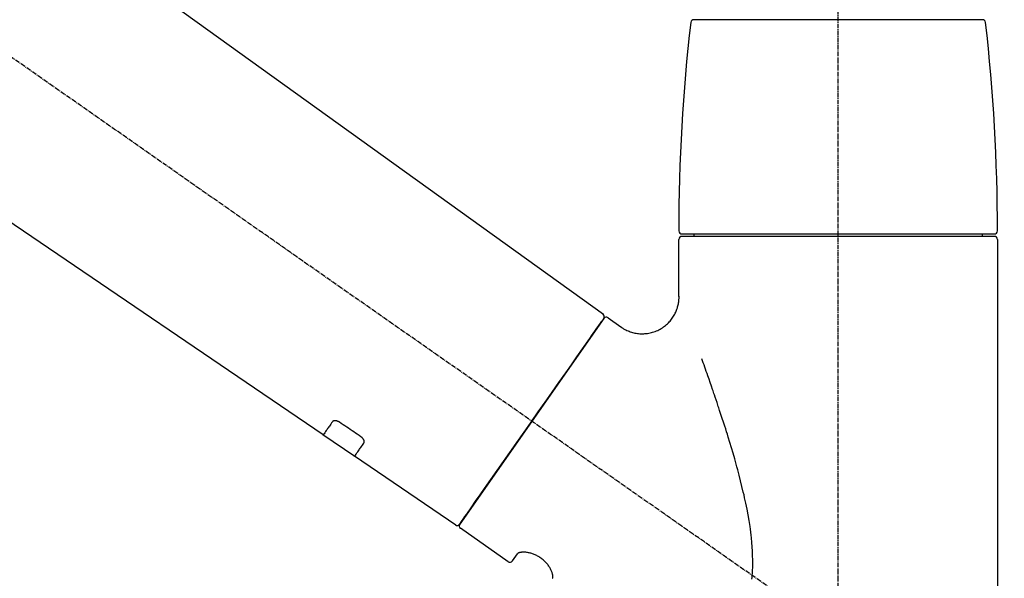
# Model space of a CAD drawing. Units: inches. Extents: x 0 to 26473, y -25 to 8845.
# Drawn here: x 6078 to 6238, y 2971 to 3062 of the extents above; entities that cross this region are included whole.
import ezdxf

# ---------------------------------------------------------------- set-up
doc = ezdxf.new("R2010")
doc.units = ezdxf.units.IN
doc.header["$MEASUREMENT"] = 0
doc.linetypes.add('CENTER2', pattern=[1.125, 0.75, -0.125, 0.125, -0.125])
doc.layers.get('DEFPOINTS').update_dxf_attribs({"color": 146})
doc.layers.add('150-機器', color=8, linetype='Continuous')
doc.layers.add('166-寸法B', color=11, linetype='Continuous')
doc.styles.add('KH001', font='txt')
doc.dimstyles.new('KH1xx030', dxfattribs={"dimscale": 30, "dimtxt": 2, "dimasz": 0.6, "dimexe": 0.3, "dimexo": 1.2, "dimgap": 0.5, "dimtad": 3, "dimdec": 1, "dimdsep": 46, "dimlunit": 6, "dimtxsty": 'KH001', "dimblk": 'DOT', "dimcen": 1, "dimdle": 1, "dimclrd": 256, "dimclre": 256, "dimclrt": 256, "dimadec": 0, "dimazin": 0, "dimtfac": 1, "dimtdec": 1, "dimtix": 1, "dimtmove": 2, "dimatfit": 3, "dimldrblk": 'CLOSEDBLANK', "dimfxl": 1, "dimtolj": 1, "dimtzin": 0, "dimlwd": -1, "dimlwe": -1, "dimarcsym": 0})

# ---------------------------------------------------------------- blocks, each defined once
blk = doc.blocks.new('F402_D')
at = {"layer": '150-機器', "color": 161, "linetype": 'CENTER2'}
blk.add_line((0, -53.67), (0, 250.27), dxfattribs=at)
at = {"layer": '150-機器', "color": 13, "linetype": 'CENTER2'}
blk.add_line((0.34, 36.17), (-286.53, 237.04), dxfattribs=at)
at = {"layer": '150-機器', "color": 13, "linetype": 'Continuous'}
for p, q in [((-158.24, 175.21), (-38.21, 88.74)), ((-83.81, 69.09), (-184.55, 137.62)), ((-23.49, 136.74), (0, 136.74)), ((0, 136.74), (23.49, 136.74)), ((-25.43, 101.83), (25.43, 101.83)), ((25.43, 101.43), (-25.43, 101.43)), ((-23.44, 101.43), (-23.44, 101.83)), ((23.44, 101.83), (23.44, 101.43)), ((-25.93, 91.62), (-25.93, 100.93)), ((25.93, 100.93), (25.93, 22.94)), ((-37.45, 88.19), (-35.35, 86.72)), ((-38.14, 88.07), (-61.59, 54.57)), ((-78.66, 65.58), (-83.85, 69.11)), ((-62.25, 54.41), (-78.7, 65.61)), ((-53.71, 48.44), (-61.47, 53.88)), ((-53.02, 48.57), (-52.2, 49.73))]:
    blk.add_line(p, q, dxfattribs=at)
for points in [[(-35.35, 86.7), (-35.35, 86.69), (-35.34, 86.69), (-35.34, 86.69), (-35.34, 86.69), (-35.29, 86.65), (-35.24, 86.61), (-35.19, 86.57), (-35.14, 86.53), (-35.04, 86.46), (-34.93, 86.4), (-34.82, 86.34), (-34.7, 86.28), (-34.54, 86.2), (-34.37, 86.12), (-34.2, 86.04), (-34.03, 85.97), (-33.84, 85.9), (-33.65, 85.84), (-33.46, 85.78), (-33.27, 85.73), (-33.07, 85.69), (-32.87, 85.65), (-32.67, 85.62), (-32.47, 85.6), (-32.26, 85.58), (-32.06, 85.57), (-31.85, 85.57), (-31.64, 85.58), (-31.44, 85.59), (-31.23, 85.61), (-31.02, 85.63), (-30.82, 85.67), (-30.61, 85.71), (-30.4, 85.76), (-30.19, 85.82), (-29.98, 85.88), (-29.77, 85.95), (-29.57, 86.04), (-29.37, 86.12), (-29.17, 86.22), (-28.98, 86.32), (-28.79, 86.43), (-28.6, 86.55), (-28.42, 86.68), (-28.25, 86.8), (-28.08, 86.93), (-27.92, 87.07), (-27.77, 87.21), (-27.62, 87.35), (-27.48, 87.5), (-27.35, 87.65), (-27.22, 87.81), (-27.1, 87.96), (-26.99, 88.12), (-26.88, 88.28), (-26.77, 88.44), (-26.68, 88.6), (-26.59, 88.77), (-26.5, 88.94), (-26.42, 89.1), (-26.35, 89.27), (-26.29, 89.44), (-26.23, 89.6), (-26.17, 89.77), (-26.12, 89.94), (-26.08, 90.1), (-26.04, 90.27), (-26, 90.44), (-25.98, 90.6), (-25.95, 90.76), (-25.94, 90.92), (-25.92, 91.08), (-25.91, 91.19), (-25.9, 91.3), (-25.9, 91.41), (-25.9, 91.52), (-25.9, 91.58), (-25.9, 91.64), (-25.91, 91.69), (-25.91, 91.75), (-25.91, 91.75), (-25.91, 91.76), (-25.91, 91.77), (-25.91, 91.77)], [(-39.58, 86.02), (-39.25, 86.48), (-38.95, 86.92), (-38.68, 87.3), (-38.46, 87.62), (-38.42, 87.68), (-38.37, 87.75), (-38.3, 87.84), (-38.21, 87.97), (-38.18, 88.02), (-38.15, 88.06), (-38.13, 88.08), (-38.14, 88.08), (-38.14, 88.07), (-38.14, 88.07), (-38.14, 88.07), (-38.14, 88.07)], [(-61.6, 54.57), (-61.6, 54.57), (-61.6, 54.57), (-61.59, 54.57), (-61.59, 54.57), (-61.31, 54.98), (-61.03, 55.38), (-60.75, 55.78), (-60.46, 56.19), (-59.73, 57.23), (-59, 58.28), (-58.27, 59.32), (-57.54, 60.37), (-56.51, 61.83), (-55.49, 63.29), (-54.47, 64.75), (-53.44, 66.21), (-52.28, 67.87), (-51.12, 69.53), (-49.96, 71.18), (-48.8, 72.84), (-47.69, 74.44), (-46.57, 76.04), (-45.45, 77.63), (-44.33, 79.23), (-43.42, 80.53), (-42.51, 81.83), (-41.6, 83.12), (-40.69, 84.42), (-40.42, 84.82), (-40.14, 85.22), (-39.86, 85.62), (-39.58, 86.02)], [(-14.03, 45.6), (-14.01, 45.84), (-13.99, 46.08), (-13.97, 46.32), (-13.96, 46.56), (-13.93, 47.04), (-13.91, 47.52), (-13.9, 48), (-13.9, 48.49), (-13.91, 48.73), (-13.91, 48.96), (-13.92, 49.2), (-13.92, 49.44), (-13.95, 50.16), (-13.98, 50.88), (-14.03, 51.59), (-14.09, 52.3), (-14.14, 52.78), (-14.21, 53.25), (-14.27, 53.72), (-14.34, 54.19), (-14.49, 55.14), (-14.66, 56.08), (-14.83, 57.01), (-15.02, 57.95), (-15.12, 58.41), (-15.22, 58.87), (-15.32, 59.33), (-15.43, 59.79), (-15.65, 60.7), (-15.87, 61.61), (-16.1, 62.52), (-16.34, 63.42), (-16.47, 63.87), (-16.59, 64.32), (-16.72, 64.76), (-16.84, 65.21), (-17.1, 66.1), (-17.36, 66.98), (-17.62, 67.87), (-17.89, 68.75), (-18.03, 69.19), (-18.16, 69.62), (-18.3, 70.06), (-18.44, 70.5), (-18.65, 71.15), (-18.86, 71.79), (-19.07, 72.44), (-19.29, 73.09), (-19.36, 73.3), (-19.43, 73.52), (-19.5, 73.73), (-19.57, 73.95), (-19.71, 74.37), (-19.85, 74.79), (-20, 75.22), (-20.14, 75.64), (-20.21, 75.85), (-20.28, 76.06), (-20.36, 76.27), (-20.43, 76.48), (-20.62, 77.04), (-20.82, 77.61), (-21.01, 78.18), (-21.21, 78.74), (-21.33, 79.09), (-21.46, 79.44), (-21.58, 79.8), (-21.71, 80.15), (-21.83, 80.49), (-21.95, 80.83), (-22.07, 81.17), (-22.2, 81.51)], [(-82.32, 71.22), (-82.44, 71.05), (-82.56, 70.87), (-82.68, 70.7), (-82.8, 70.52), (-82.9, 70.39), (-82.99, 70.26), (-83.09, 70.12), (-83.18, 69.99), (-83.31, 69.81), (-83.43, 69.63), (-83.56, 69.45), (-83.68, 69.27), (-83.71, 69.23), (-83.74, 69.19), (-83.77, 69.15), (-83.81, 69.09), (-83.81, 69.09), (-83.81, 69.08), (-83.81, 69.08), (-83.81, 69.08), (-83.81, 69.08), (-83.81, 69.08), (-83.81, 69.09), (-83.81, 69.09), (-83.81, 69.09), (-83.81, 69.09), (-83.81, 69.09), (-83.81, 69.09)], [(-81.15, 71.15), (-81.15, 71.15), (-81.16, 71.16), (-81.16, 71.16), (-81.17, 71.16), (-81.18, 71.17), (-81.19, 71.18), (-81.2, 71.18), (-81.21, 71.19), (-81.22, 71.2), (-81.24, 71.21), (-81.25, 71.22), (-81.27, 71.22), (-81.29, 71.23), (-81.31, 71.24), (-81.32, 71.25), (-81.34, 71.26), (-81.36, 71.27), (-81.38, 71.28), (-81.41, 71.29), (-81.43, 71.3), (-81.46, 71.31), (-81.49, 71.32), (-81.52, 71.34), (-81.55, 71.35), (-81.59, 71.36), (-81.63, 71.37), (-81.67, 71.38), (-81.7, 71.39), (-81.75, 71.39), (-81.79, 71.4), (-81.83, 71.4), (-81.87, 71.4), (-81.91, 71.4), (-81.95, 71.4), (-81.98, 71.4), (-82.02, 71.39), (-82.05, 71.38), (-82.08, 71.38), (-82.12, 71.37), (-82.15, 71.36), (-82.17, 71.35), (-82.19, 71.33), (-82.21, 71.32), (-82.23, 71.31), (-82.24, 71.3), (-82.26, 71.29), (-82.27, 71.27), (-82.28, 71.26), (-82.29, 71.26), (-82.3, 71.25), (-82.3, 71.24), (-82.31, 71.23), (-82.31, 71.23), (-82.31, 71.23), (-82.31, 71.22), (-82.32, 71.22)], [(-77.68, 68.8), (-77.97, 69), (-78.26, 69.19), (-78.55, 69.39), (-78.84, 69.58), (-79.12, 69.78), (-79.41, 69.98), (-79.7, 70.17), (-79.99, 70.37), (-80.28, 70.56), (-80.57, 70.76), (-80.86, 70.95), (-81.15, 71.15)], [(-78.69, 65.61), (-78.7, 65.61), (-78.7, 65.61), (-78.7, 65.61), (-78.7, 65.61), (-78.7, 65.61), (-78.7, 65.6), (-78.7, 65.6), (-78.7, 65.6), (-78.7, 65.6), (-78.7, 65.61), (-78.7, 65.61), (-78.69, 65.61), (-78.65, 65.67), (-78.62, 65.71), (-78.6, 65.75), (-78.57, 65.79), (-78.44, 65.97), (-78.32, 66.15), (-78.19, 66.33), (-78.06, 66.51), (-77.97, 66.65), (-77.88, 66.78), (-77.78, 66.92), (-77.69, 67.05), (-77.56, 67.23), (-77.44, 67.4), (-77.32, 67.58), (-77.2, 67.75)], [(-77.2, 67.75), (-77.19, 67.76), (-77.19, 67.76), (-77.19, 67.76), (-77.19, 67.77), (-77.18, 67.77), (-77.18, 67.78), (-77.17, 67.79), (-77.17, 67.8), (-77.16, 67.81), (-77.15, 67.83), (-77.15, 67.85), (-77.14, 67.86), (-77.14, 67.89), (-77.13, 67.91), (-77.13, 67.93), (-77.13, 67.96), (-77.13, 67.99), (-77.13, 68.02), (-77.13, 68.05), (-77.14, 68.09), (-77.15, 68.12), (-77.16, 68.16), (-77.17, 68.19), (-77.18, 68.23), (-77.2, 68.26), (-77.22, 68.3), (-77.24, 68.34), (-77.26, 68.37), (-77.28, 68.41), (-77.3, 68.44), (-77.32, 68.47), (-77.35, 68.5), (-77.37, 68.53), (-77.39, 68.55), (-77.41, 68.58), (-77.44, 68.6), (-77.45, 68.62), (-77.47, 68.64), (-77.49, 68.65), (-77.51, 68.67), (-77.53, 68.69), (-77.55, 68.71), (-77.57, 68.72), (-77.59, 68.74), (-77.61, 68.75), (-77.62, 68.76), (-77.64, 68.77), (-77.65, 68.78), (-77.66, 68.79), (-77.66, 68.79), (-77.67, 68.8), (-77.68, 68.8)], [(-46.48, 45.74), (-46.48, 45.74), (-46.48, 45.74), (-46.48, 45.74), (-46.48, 45.74), (-46.47, 45.74), (-46.47, 45.75), (-46.46, 45.75), (-46.46, 45.76), (-46.45, 45.8), (-46.44, 45.84), (-46.43, 45.87), (-46.42, 45.91), (-46.42, 45.98), (-46.42, 46.05), (-46.42, 46.11), (-46.43, 46.18), (-46.45, 46.28), (-46.47, 46.37), (-46.49, 46.47), (-46.52, 46.56), (-46.55, 46.67), (-46.59, 46.79), (-46.64, 46.9), (-46.68, 47.01), (-46.74, 47.13), (-46.8, 47.25), (-46.87, 47.36), (-46.94, 47.48), (-47.02, 47.6), (-47.1, 47.73), (-47.18, 47.85), (-47.27, 47.96), (-47.37, 48.08), (-47.47, 48.2), (-47.57, 48.31), (-47.67, 48.42), (-47.79, 48.53), (-47.9, 48.64), (-48.02, 48.75), (-48.15, 48.85), (-48.27, 48.94), (-48.4, 49.03), (-48.53, 49.12), (-48.66, 49.21), (-48.79, 49.29), (-48.92, 49.36), (-49.06, 49.43), (-49.19, 49.5), (-49.33, 49.56), (-49.46, 49.62), (-49.6, 49.67), (-49.74, 49.72), (-49.88, 49.77), (-50.01, 49.81), (-50.15, 49.85), (-50.29, 49.88), (-50.42, 49.91), (-50.55, 49.93), (-50.68, 49.95), (-50.82, 49.97), (-50.94, 49.98), (-51.06, 49.99), (-51.18, 49.99), (-51.3, 49.99), (-51.41, 49.99), (-51.51, 49.98), (-51.61, 49.96), (-51.71, 49.95), (-51.79, 49.94), (-51.87, 49.92), (-51.94, 49.89), (-52.02, 49.86), (-52.06, 49.84), (-52.09, 49.82), (-52.13, 49.8), (-52.17, 49.77), (-52.18, 49.76), (-52.18, 49.76), (-52.19, 49.75), (-52.2, 49.74), (-52.2, 49.74), (-52.2, 49.74), (-52.2, 49.74), (-52.2, 49.73)]]:
    blk.add_lwpolyline(points, dxfattribs=at)
for centre, radius, start, end in [((273.27, 102.24), 299.21, 173.4651, 179.9836), ((-23.49, 136.24), 0.499, 90, 173.4651), ((23.49, 136.24), 0.499, 6.5349, 90), ((-273.27, 102.24), 299.21, 0.0164, 6.5349), ((-25.43, 102.33), 0.499, 179.9836, 270), ((-25.43, 100.93), 0.499, 90, 180), ((25.43, 102.33), 0.499, 270, 0.0164), ((25.43, 100.93), 0.499, 0, 90), ((-38.55, 88.36), 0.499, 325, 54.7271), ((-37.73, 87.78), 0.499, 55, 145), ((-62.01, 54.85), 0.499, 236.2642, 325), ((-61.19, 54.29), 0.499, 145, 235), ((-53.43, 48.85), 0.499, 235, 325)]:
    blk.add_arc(centre, radius, start, end, dxfattribs=at)
blk = doc.blocks.new('_Dot')
at = {"color": 0, "linetype": 'ByBlock', "lineweight": -2}
blk.add_line((-0.5, 0), (-1, 0), dxfattribs=at)
at = {"color": 0, "linetype": 'ByBlock', "const_width": 0.5}
blk.add_lwpolyline([(-0.25, 0, 1), (0.25, 0, 1)], format="xyb", close=True, dxfattribs=at)
blk = doc.blocks.new('*D740')
at = {"layer": '166-寸法B'}
for p, q in [((5631.28, 2959.05), (5631.28, 3341.24)), ((6281.28, 2959.05), (6281.28, 3341.24)), ((5649.28, 3332.24), (6263.28, 3332.24))]:
    blk.add_line(p, q, dxfattribs=at)
at = {"layer": 'DEFPOINTS', "color": 0}
for p in [(6281.28, 3332.24), (5631.28, 2923.05), (6281.28, 2923.05)]:
    blk.add_point(p, dxfattribs=at)
at = {"layer": '166-寸法B', "linetype": 'ByBlock', "xscale": 18, "yscale": 18, "zscale": 18, "rotation": 180}
blk.add_blockref('_Dot', (5631.28, 3332.24), dxfattribs=at)
at = {"layer": '166-寸法B', "linetype": 'ByBlock', "xscale": 18, "yscale": 18, "zscale": 18}
blk.add_blockref('_Dot', (6281.28, 3332.24), dxfattribs=at)
at = {"layer": '166-寸法B', "insert": (5956.28, 3377.24), "char_height": 60, "attachment_point": 5, "style": 'KH001'}
blk.add_mtext('\\A1;650', dxfattribs=at)
blk = doc.blocks.new('_ClosedBlank')
at = {"color": 0, "linetype": 'ByBlock', "lineweight": -2}
for p, q in [((-1, 0.1667), (0, 0)), ((-1, 0.1667), (-1, -0.1667)), ((0, 0), (-1, -0.1667))]:
    blk.add_line(p, q, dxfattribs=at)
blk = doc.blocks.new('*D742')
at = {"layer": '166-寸法B'}
for p, q in [((5631.28, 2959.05), (5631.28, 3206.24)), ((6278.28, 2959.05), (6278.28, 3206.24)), ((6260.28, 3197.24), (5649.28, 3197.24))]:
    blk.add_line(p, q, dxfattribs=at)
at = {"layer": 'DEFPOINTS', "color": 0}
for p in [(5631.28, 3197.24), (5631.28, 2923.05), (6278.28, 2923.05)]:
    blk.add_point(p, dxfattribs=at)
at = {"layer": '166-寸法B', "linetype": 'ByBlock', "xscale": 18, "yscale": 18, "zscale": 18, "rotation": 180}
blk.add_blockref('_Dot', (5631.28, 3197.24), dxfattribs=at)
at = {"layer": '166-寸法B', "linetype": 'ByBlock', "xscale": 18, "yscale": 18, "zscale": 18}
blk.add_blockref('_Dot', (6278.28, 3197.24), dxfattribs=at)
at = {"layer": '166-寸法B', "insert": (5954.78, 3242.24), "char_height": 60, "attachment_point": 5, "style": 'KH001'}
blk.add_mtext('\\A1;647', dxfattribs=at)

msp = doc.modelspace()

# ---------------------------------------------------------------- block references
at = {"layer": '150-機器'}
msp.add_blockref('F402_D', (6211.28, 2925.74), dxfattribs=at)

# ---------------------------------------------------------------- dimensions: what is measured, and where the dimension line sits
at = {"layer": '166-寸法B'}
for base, p1, p2, picture, middle in [((6281.28, 3332.24), (5631.28, 2923.05), (6281.28, 2923.05), '*D740', (5956.28, 3377.24)), ((5631.28, 3197.24), (6278.28, 2923.05), (5631.28, 2923.05), '*D742', (5954.78, 3242.24))]:
    dim = msp.add_linear_dim(base=base, p1=p1, p2=p2, dimstyle='KH1xx030', dxfattribs=at)
    dim.commit()
    dim.dimension.update_dxf_attribs({"geometry": picture, "text_midpoint": middle})

doc.saveas('drawing.dxf')
